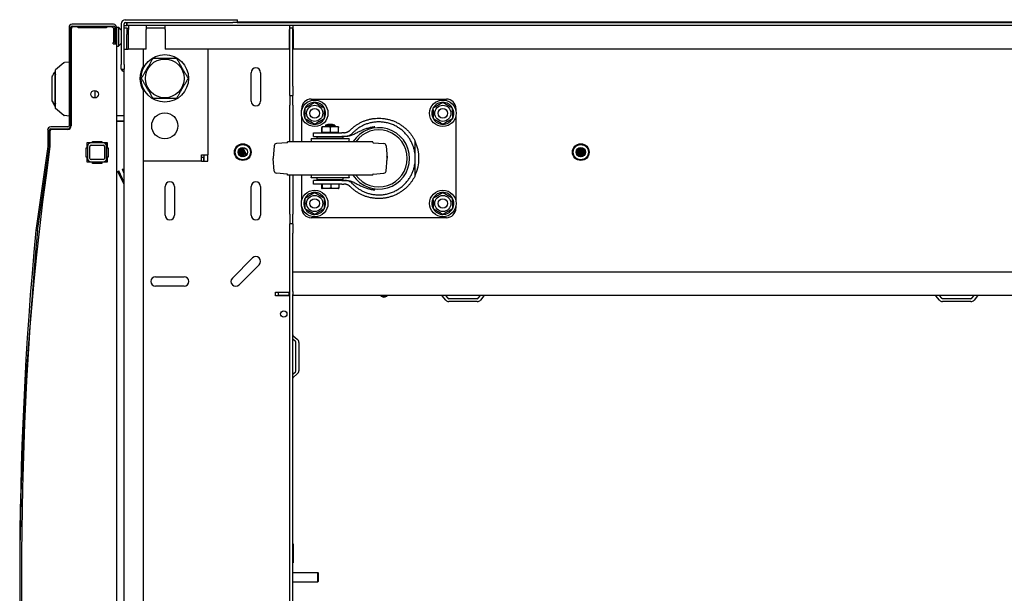
# Model space of a CAD drawing. Units: inches. Extents: x 59 to 221, y -9 to 171.
# Drawn here: x 110 to 136, y 8 to 23 of the extents above; entities that cross this region are included whole.
import ezdxf

# ---------------------------------------------------------------- set-up
doc = ezdxf.new("R2010")
doc.units = ezdxf.units.IN
doc.header["$LTSCALE"] = 8
doc.header["$MEASUREMENT"] = 0

msp = doc.modelspace()

# ---------------------------------------------------------------- linework, layer by layer
for p, q in [((112.399, 23.408), (115.228, 23.408)), ((115.228, 23.408), (115.353, 23.408)), ((115.353, 23.333), (115.353, 23.408)), ((115.353, 23.348), (157.232, 23.348)), ((110.918, 23.207), (110.918, 20.615)), ((110.966, 20.615), (110.966, 23.207)), ((110.976, 23.161), (110.976, 20.608)), ((112.089, 23.287), (110.997, 23.287)), ((110.997, 23.239), (112.089, 23.239)), ((111.157, 23.221), (111.036, 23.221)), ((111.157, 23.191), (111.157, 23.221)), ((111.157, 23.221), (111.541, 23.221)), ((111.907, 23.191), (111.157, 23.191)), ((112.029, 23.221), (111.907, 23.221)), ((111.907, 23.221), (111.907, 23.191)), ((112.098, 22.805), (112.098, 23.161)), ((112.12, 23.207), (112.12, 22.786)), ((112.168, 22.786), (112.168, 23.207)), ((112.168, 23.207), (112.216, 23.207)), ((112.168, 23.207), (112.168, 22.707)), ((112.216, 23.207), (112.218, 23.207)), ((112.29, 23.135), (112.218, 23.207)), ((112.218, 23.2), (112.218, 22.714)), ((112.293, 23.302), (112.293, 22.231)), ((112.368, 22.231), (112.368, 23.302)), ((112.368, 23.258), (112.447, 23.258)), ((112.443, 23.182), (112.368, 23.182)), ((112.399, 23.333), (115.228, 23.333)), ((112.427, 23.333), (112.427, 23.258)), ((112.443, 23.183), (112.48, 23.183)), ((112.443, 23.183), (112.443, 23.182)), ((112.443, 23.182), (112.443, 23.076)), ((112.443, 23.076), (112.443, 23.016)), ((112.447, 23.258), (112.447, 23.333)), ((160.139, 23.258), (112.447, 23.258)), ((112.48, 23.258), (112.48, 23.152)), ((112.48, 22.633), (112.48, 23.152)), ((112.947, 23.258), (112.947, 23.152)), ((113.447, 23.183), (112.947, 23.183)), ((112.947, 22.633), (112.947, 23.152)), ((113.447, 23.152), (113.447, 23.258)), ((113.447, 23.152), (113.447, 22.633)), ((115.348, 23.333), (115.228, 23.333)), ((115.348, 23.333), (157.238, 23.333)), ((116.722, 23.258), (116.722, 23.152)), ((116.817, 23.183), (116.722, 23.183)), ((116.722, 22.633), (116.722, 23.152)), ((116.807, 23.182), (116.732, 23.182)), ((116.732, 21.658), (116.732, 23.182)), ((116.807, 21.658), (116.807, 23.182)), ((116.817, 23.152), (116.817, 23.258)), ((116.817, 23.152), (116.817, 22.633)), ((112.443, 22.633), (112.443, 23.016)), ((112.098, 22.805), (112.08, 22.805)), ((112.08, 22.775), (112.08, 22.805)), ((112.08, 22.775), (112.168, 22.775)), ((112.12, 22.786), (112.168, 22.786)), ((112.168, 22.707), (112.168, -5.154)), ((112.168, 22.707), (112.216, 22.707)), ((112.218, 22.707), (112.216, 22.707)), ((112.218, 22.707), (112.29, 22.779)), ((112.368, 22.633), (112.474, 22.633)), ((112.868, 22.633), (112.474, 22.633)), ((112.947, 22.633), (112.48, 22.633)), ((112.868, 22.633), (112.868, 22.185)), ((116.722, 22.633), (113.447, 22.633)), ((116.701, 22.633), (114.573, 22.633)), ((114.573, 22.633), (114.573, 19.851)), ((116.732, 22.633), (116.701, 22.633)), ((155.768, 22.633), (116.817, 22.633)), ((110.783, 22.274), (110.563, 22.091)), ((110.918, 22.287), (110.8, 22.277)), ((110.966, 22.067), (110.976, 22.067)), ((112.293, 22.106), (112.293, 22.231)), ((112.293, 22.106), (112.368, 22.106)), ((112.368, 22.231), (112.368, 22.108)), ((112.368, -5.291), (112.368, 22.108)), ((110.469, 21.895), (110.469, 21.284)), ((110.555, 21.152), (110.555, 22.026)), ((115.712, 21.262), (115.712, 22.012)), ((115.962, 22.012), (115.962, 21.262)), ((111.601, 21.546), (111.601, 21.346)), ((112.868, 21.538), (112.868, -4.722)), ((116.732, 21.408), (116.732, 21.658)), ((116.807, 21.658), (116.807, 21.408)), ((110.469, 21.284), (110.469, 21.282)), ((110.469, 21.282), (110.469, 21.282)), ((110.469, 21.282), (110.469, 21.273)), ((116.732, 21.408), (116.807, 21.408)), ((116.732, 21.408), (116.732, 21.158)), ((116.807, 21.158), (116.807, 21.408)), ((117.294, 21.316), (120.854, 21.316)), ((110.486, 21.238), (110.488, 21.233)), ((110.532, 21.148), (110.532, 21.138)), ((110.555, 21.152), (110.555, 21.149)), ((110.783, 20.884), (110.563, 21.067)), ((110.976, 21.091), (110.966, 21.091)), ((116.732, 20.194), (116.732, 21.158)), ((116.807, 21.158), (116.807, 20.194)), ((117.044, 21.016), (117.044, 21.066)), ((121.104, 21.066), (121.104, 21.016)), ((110.918, 20.87), (110.8, 20.88)), ((112.368, 20.876), (112.168, 20.876)), ((117.044, 20.194), (117.044, 20.868)), ((121.104, 20.868), (121.104, 18.641)), ((110.355, 20.505), (110.355, 20.071)), ((110.403, 20.071), (110.403, 20.505)), ((110.886, 20.584), (110.434, 20.584)), ((110.434, 20.536), (110.886, 20.536)), ((110.887, 20.519), (110.474, 20.519)), ((112.168, 20.741), (112.368, 20.741)), ((112.168, 20.739), (112.368, 20.739)), ((117.574, 20.447), (117.574, 20.571)), ((118.008, 20.588), (117.58, 20.588)), ((117.582, 20.447), (117.582, 20.571)), ((117.669, 20.631), (117.919, 20.631)), ((117.669, 20.631), (117.669, 20.588)), ((117.801, 20.447), (117.801, 20.571)), ((117.919, 20.631), (117.919, 20.588)), ((118.013, 20.447), (118.013, 20.571)), ((110.414, 20.459), (110.414, 20.073)), ((118.294, 20.27), (117.294, 20.27)), ((117.356, 20.431), (118.098, 20.431)), ((117.356, 20.334), (117.356, 20.431)), ((117.356, 20.334), (118.098, 20.334)), ((118.137, 20.315), (117.45, 20.315)), ((117.45, 20.27), (117.45, 20.315)), ((117.574, 20.447), (117.578, 20.447)), ((117.578, 20.447), (117.582, 20.447)), ((117.578, 20.431), (117.578, 20.447)), ((117.582, 20.447), (117.691, 20.447)), ((117.669, 20.334), (117.669, 20.315)), ((117.691, 20.447), (117.801, 20.447)), ((117.801, 20.447), (117.907, 20.447)), ((117.907, 20.447), (118.013, 20.447)), ((117.919, 20.334), (117.919, 20.315)), ((118.01, 20.431), (118.01, 20.447)), ((118.151, 20.431), (118.098, 20.431)), ((118.17, 20.334), (118.098, 20.334)), ((118.137, 20.27), (118.137, 20.315)), ((110.355, 20.067), (110.042, 17.851)), ((110.09, 17.844), (110.402, 20.06)), ((110.413, 20.064), (110.407, 20)), ((111.368, 19.786), (111.368, 20.036)), ((111.368, 20.036), (111.398, 20.036)), ((111.368, 20.035), (111.398, 20.035)), ((111.398, 20.036), (111.398, 20.171)), ((111.398, 20.171), (111.533, 20.171)), ((111.398, 20.17), (111.533, 20.17)), ((111.398, 20.035), (111.398, 20.036)), ((111.408, 20.071), (111.408, 19.751)), ((111.468, 19.751), (111.468, 20.071)), ((111.818, 20.161), (111.498, 20.161)), ((111.498, 20.101), (111.818, 20.101)), ((111.533, 20.171), (111.533, 20.201)), ((111.533, 20.201), (111.783, 20.201)), ((111.533, 20.2), (111.783, 20.2)), ((111.533, 20.17), (111.533, 20.171)), ((111.783, 20.201), (111.783, 20.171)), ((111.783, 20.171), (111.918, 20.171)), ((111.783, 20.171), (111.783, 20.17)), ((111.783, 20.17), (111.914, 20.17)), ((111.848, 20.071), (111.848, 19.751)), ((111.908, 19.751), (111.908, 20.071)), ((111.914, 19.651), (111.914, 20.171)), ((111.918, 20.171), (111.918, 20.036)), ((111.918, 20.036), (111.948, 20.036)), ((111.948, 20.036), (111.948, 19.786)), ((115.382, 19.977), (115.446, 19.803)), ((115.4, 20.002), (115.475, 19.795)), ((115.421, 20.021), (115.514, 19.796)), ((115.443, 20.033), (115.539, 19.803)), ((115.468, 20.041), (115.571, 19.821)), ((115.494, 20.044), (115.59, 19.84)), ((116.323, 20.089), (116.294, 19.76)), ((116.66, 20.168), (116.377, 20.144)), ((118.919, 20.194), (116.669, 20.194)), ((116.669, 20.178), (116.669, 20.194)), ((118.919, 20.178), (118.919, 20.194)), ((118.928, 20.168), (119.21, 20.144)), ((119.264, 20.089), (119.293, 19.76)), ((120.035, 19.754), (120.035, 20.197)), ((124.277, 19.967), (124.316, 19.82)), ((124.295, 19.997), (124.347, 19.803)), ((124.315, 20.017), (124.385, 19.795)), ((124.337, 20.031), (124.411, 19.796)), ((124.36, 20.04), (124.445, 19.806)), ((124.385, 20.044), (124.467, 19.819)), ((124.412, 20.043), (124.494, 19.846)), ((124.443, 20.034), (124.509, 19.874)), ((124.486, 20.002), (124.516, 19.938)), ((111.398, 19.786), (111.368, 19.786)), ((111.398, 19.651), (111.398, 19.786)), ((111.818, 19.721), (111.498, 19.721)), ((111.948, 19.786), (111.918, 19.786)), ((111.918, 19.786), (111.918, 19.651)), ((114.405, 19.851), (114.573, 19.851)), ((114.405, 19.683), (114.405, 19.851)), ((114.405, 19.788), (114.458, 19.788)), ((114.458, 19.788), (114.458, 19.683)), ((114.468, 19.851), (114.468, 19.683)), ((114.573, 19.683), (114.573, 19.851)), ((115.368, 19.931), (115.398, 19.838)), ((116.323, 19.42), (116.294, 19.749)), ((119.264, 19.42), (119.293, 19.749)), ((120.035, 19.312), (120.035, 19.754)), ((111.533, 19.651), (111.398, 19.651)), ((111.498, 19.661), (111.818, 19.661)), ((111.533, 19.621), (111.533, 19.651)), ((111.783, 19.621), (111.533, 19.621)), ((111.918, 19.651), (111.783, 19.651)), ((111.783, 19.651), (111.783, 19.621)), ((112.324, 19.465), (112.347, 19.475)), ((112.368, 19.36), (112.324, 19.465)), ((112.368, 19.425), (112.347, 19.475)), ((114.405, 19.683), (112.868, 19.683)), ((114.405, 19.683), (114.458, 19.683)), ((114.468, 19.683), (114.573, 19.683)), ((112.205, 19.412), (112.227, 19.423)), ((112.368, 19.062), (112.205, 19.412)), ((112.368, 19.121), (112.227, 19.423)), ((116.66, 19.34), (116.377, 19.365)), ((116.669, 19.314), (116.669, 19.33)), ((118.919, 19.314), (116.669, 19.314)), ((116.732, 18.283), (116.732, 19.314)), ((116.807, 19.314), (116.807, 18.283)), ((117.044, 18.641), (117.044, 19.314)), ((118.294, 19.239), (117.294, 19.239)), ((117.45, 19.193), (117.45, 19.239)), ((118.137, 19.193), (117.45, 19.193)), ((117.638, 19.193), (117.638, 19.174)), ((117.95, 19.193), (117.95, 19.174)), ((118.137, 19.193), (118.137, 19.239)), ((118.919, 19.314), (118.919, 19.33)), ((118.928, 19.34), (119.21, 19.365)), ((113.447, 18.262), (113.447, 19.012)), ((113.697, 19.012), (113.697, 18.262)), ((115.712, 18.262), (115.712, 19.012)), ((115.962, 19.012), (115.962, 18.262)), ((118.098, 19.174), (117.356, 19.174)), ((117.356, 19.077), (117.356, 19.174)), ((118.098, 19.077), (117.356, 19.077)), ((117.567, 19.077), (117.567, 18.974)), ((117.584, 19.077), (117.584, 18.974)), ((118.001, 18.957), (117.586, 18.957)), ((117.81, 19.077), (117.81, 18.974)), ((118.02, 19.077), (118.02, 18.974)), ((118.098, 19.174), (118.17, 19.174)), ((118.098, 19.077), (118.151, 19.077)), ((117.044, 18.442), (117.044, 18.493)), ((121.104, 18.493), (121.104, 18.442)), ((116.732, 18.283), (116.732, 18.033)), ((116.807, 18.033), (116.807, 18.283)), ((120.854, 18.192), (117.294, 18.192)), ((116.732, 17.783), (116.732, 18.033)), ((116.807, 18.033), (116.732, 18.033)), ((116.807, 18.033), (116.807, 17.783)), ((116.732, -0.967), (116.732, 17.783)), ((116.807, 16.769), (116.807, 17.783)), ((115.219, 16.6), (115.749, 17.131)), ((115.926, 16.954), (115.395, 16.423)), ((113.197, 16.637), (113.947, 16.637)), ((116.807, 16.25), (116.807, 16.769)), ((116.807, 16.769), (155.778, 16.769)), ((113.947, 16.387), (113.197, 16.387)), ((116.357, 16.229), (116.701, 16.229)), ((116.357, 16.134), (116.357, 16.229)), ((116.701, 16.134), (116.357, 16.134)), ((116.714, 16.219), (116.432, 16.219)), ((116.432, 16.144), (116.432, 16.219)), ((116.714, 16.144), (116.432, 16.144)), ((116.701, 16.229), (116.732, 16.229)), ((116.732, 16.134), (116.701, 16.134)), ((116.714, 16.144), (116.714, 16.219)), ((116.714, 16.219), (116.727, 16.219)), ((116.727, 16.144), (116.714, 16.144)), ((116.727, 16.144), (116.727, 16.219)), ((116.727, 16.219), (116.732, 16.219)), ((116.732, 16.144), (116.727, 16.144)), ((116.807, 16.25), (116.807, 16.17)), ((116.807, 0.647), (116.807, 16.17)), ((155.778, 16.144), (116.807, 16.144)), ((120.836, 16.022), (120.743, 16.133)), ((120.832, 16.144), (120.894, 16.07)), ((121.691, 16.07), (121.753, 16.144)), ((121.841, 16.133), (121.748, 16.022)), ((133.836, 16.022), (133.743, 16.133)), ((133.832, 16.144), (133.894, 16.07)), ((134.691, 16.07), (134.753, 16.144)), ((134.841, 16.133), (134.748, 16.022)), ((120.918, 16.059), (121.667, 16.059)), ((121.667, 15.984), (120.918, 15.984)), ((133.918, 16.059), (134.667, 16.059)), ((134.667, 15.984), (133.918, 15.984)), ((116.818, 15.082), (116.929, 14.989)), ((116.881, 14.932), (116.807, 14.994)), ((116.892, 14.159), (116.892, 14.908)), ((116.967, 14.908), (116.967, 14.159)), ((116.807, 14.073), (116.881, 14.135)), ((116.929, 14.077), (116.818, 13.984)), ((116.807, 9.596), (116.817, 9.596)), ((116.817, 9.596), (116.817, 9.096)), ((116.807, 9.096), (116.817, 9.096)), ((116.807, 8.845), (117.472, 8.845)), ((117.472, 8.596), (117.472, 8.845)), ((117.482, 8.835), (117.472, 8.845)), ((117.482, 8.835), (117.482, 8.606)), ((116.807, 8.596), (117.472, 8.596)), ((117.482, 8.606), (117.472, 8.596))]:
    msp.add_line(p, q)
for centre, radius in [((113.439, 21.862), 0.625), ((113.439, 21.862), 0.51), ((111.59, 21.446), 0.1), ((117.386, 20.942), 0.35), ((120.761, 20.942), 0.35), ((117.386, 20.942), 0.212), ((117.386, 20.942), 0.126), ((120.761, 20.942), 0.212), ((120.761, 20.942), 0.126), ((113.439, 20.612), 0.344), ((115.493, 19.919), 0.22), ((115.493, 19.919), 0.2), ((115.493, 19.919), 0.125), ((124.393, 19.919), 0.22), ((124.393, 19.919), 0.2), ((124.393, 19.919), 0.125), ((117.386, 18.567), 0.35), ((117.386, 18.567), 0.212), ((117.386, 18.567), 0.126), ((120.761, 18.567), 0.35), ((120.761, 18.567), 0.212), ((120.761, 18.567), 0.126), ((116.573, 15.655), 0.0835)]:
    msp.add_circle(centre, radius)
for centre, radius, start, end in [((112.399, 23.302), 0.106, 90, 180), ((115.258, 23.302), 0.106, 17.1046, 26.302), ((110.997, 23.207), 0.0793, 90, 180), ((110.997, 23.207), 0.0313, 90, 180), ((111.036, 23.161), 0.06, 90, 180), ((111.541, 23.161), 0.06, 30, 90), ((112.029, 23.161), 0.06, 36.6243, 90), ((112.089, 23.207), 0.0793, 0, 90), ((112.089, 23.207), 0.0313, 0, 90), ((112.283, 23.128), 0.01, 8.1525, 45), ((112.399, 23.302), 0.0313, 90, 180), ((112.283, 22.787), 0.01, 315, 351.8475), ((110.79, 22.264), 0.0118, 95, 129.8056), ((113.439, 21.862), 0.656, 150.4697, 209.5303), ((115.837, 22.012), 0.125, 0, 180), ((115.837, 21.262), 0.125, 180, 0), ((117.294, 21.066), 0.25, 90, 180), ((120.854, 21.066), 0.25, 0, 90), ((110.768, 21.579), 0.443, 230.3915, 230.3917), ((117.386, 20.942), 0.289, 150.2945, 210.2945), ((117.386, 20.942), 0.289, 90.2945, 150.2945), ((117.386, 20.942), 0.289, 30.2945, 90.2945), ((117.386, 20.942), 0.289, 330.2945, 30.2945), ((120.761, 20.942), 0.289, 150.2945, 210.2945), ((120.761, 20.942), 0.289, 90.2945, 150.2945), ((120.761, 20.942), 0.289, 30.2945, 90.2945), ((120.761, 20.942), 0.289, 330.2945, 30.2945), ((110.79, 20.893), 0.0118, 230.1944, 265), ((117.386, 20.942), 0.289, 210.2945, 270.2945), ((117.386, 20.942), 0.289, 270.2945, 330.2945), ((120.761, 20.942), 0.289, 210.2945, 270.2945), ((120.761, 20.942), 0.289, 270.2945, 330.2945), ((110.434, 20.505), 0.0792, 90, 180), ((110.434, 20.505), 0.0312, 90, 180), ((110.474, 20.459), 0.06, 90, 180), ((110.886, 20.615), 0.0792, 270, 0), ((110.886, 20.615), 0.0313, 270, 0), ((110.887, 20.608), 0.0893, 270, 0), ((117.581, 20.539), 0.0493, 91.6763, 94.2318), ((117.794, 20.147), 0.5, 75.5225, 104.4775), ((118.006, 20.539), 0.0493, 85.7682, 88.3237), ((119.074, 19.754), 0.81, 212.8831, 147.1169), ((119.074, 19.754), 0.75, 215.9208, 144.0792), ((117.046, 20.202), 0.257, 358.402, 15.4081), ((118.542, 20.202), 0.257, 164.5919, 181.598), ((189.913, 8.81), 80.29, 171.98875, 188.01125), ((110.324, 20.071), 0.0313, 351.97, 0), ((110.324, 20.071), 0.0792, 351.97, 0), ((110.325, 20.073), 0.0892, 354, 0), ((111.498, 20.071), 0.09, 90, 180), ((111.498, 20.071), 0.03, 90, 180), ((111.818, 20.071), 0.09, 0, 90), ((111.818, 20.071), 0.03, 0, 90), ((116.383, 20.084), 0.06, 95, 175), ((116.659, 20.178), 0.01, 275, 0), ((118.929, 20.178), 0.01, 180, 265), ((119.205, 20.084), 0.06, 5, 85), ((119.074, 19.754), 1.058, 335.2739, 24.7261), ((111.498, 19.751), 0.09, 180, 270), ((111.498, 19.751), 0.03, 180, 270), ((111.818, 19.751), 0.03, 270, 0), ((111.818, 19.751), 0.09, 270, 0), ((116.354, 19.754), 0.06, 175, 185), ((119.074, 19.754), 0.221, 346.6694, 13.3306), ((119.233, 19.754), 0.06, 355, 5), ((116.383, 19.425), 0.06, 185, 265), ((116.659, 19.33), 0.01, 0, 85), ((117.046, 19.307), 0.257, 344.5919, 1.598), ((118.542, 19.307), 0.257, 178.402, 195.4081), ((118.929, 19.33), 0.01, 95, 180), ((119.205, 19.425), 0.06, 275, 355), ((113.572, 19.012), 0.125, 0, 180), ((115.837, 19.012), 0.125, 0, 180), ((117.601, 19.066), 0.109, 255.7939, 262.008), ((117.986, 19.066), 0.109, 277.992, 284.2061), ((117.386, 18.567), 0.289, 150.2945, 210.2945), ((117.386, 18.567), 0.289, 90.2945, 150.2945), ((117.386, 18.567), 0.289, 30.2945, 90.2945), ((117.386, 18.567), 0.289, 330.2945, 30.2945), ((120.761, 18.567), 0.289, 150.2945, 210.2945), ((120.761, 18.567), 0.289, 90.2945, 150.2945), ((120.761, 18.567), 0.289, 30.2945, 90.2945), ((120.761, 18.567), 0.289, 330.2945, 30.2945), ((117.294, 18.442), 0.25, 180, 270), ((117.386, 18.567), 0.289, 210.2945, 270.2945), ((117.386, 18.567), 0.289, 270.2945, 330.2945), ((120.761, 18.567), 0.289, 210.2945, 270.2945), ((120.761, 18.567), 0.289, 270.2945, 330.2945), ((120.854, 18.442), 0.25, 270, 0), ((113.572, 18.262), 0.125, 180, 0), ((115.837, 18.262), 0.125, 180, 0), ((206.217, 8.81), 96.599, 174.62967, 185.37033), ((206.229, 8.81), 96.563, 174.63165, 185.36835), ((115.837, 17.042), 0.125, 315, 135), ((113.197, 16.512), 0.125, 90, 270), ((113.947, 16.512), 0.125, 270, 90), ((115.307, 16.512), 0.125, 135, 315), ((119.211, 16.229), 0.128, 221.7603, 318.2397), ((119.211, 16.229), 0.095, 243.8143, 296.1857), ((120.719, 16.113), 0.0313, 40, 90), ((121.865, 16.113), 0.0313, 90, 140), ((133.719, 16.113), 0.0313, 40, 90), ((134.865, 16.113), 0.0313, 90, 140), ((120.918, 16.09), 0.106, 220, 270), ((120.918, 16.09), 0.0313, 220, 270), ((121.667, 16.09), 0.0313, 270, 320), ((121.667, 16.09), 0.106, 270, 320), ((133.918, 16.09), 0.106, 220, 270), ((133.918, 16.09), 0.0313, 220, 270), ((134.667, 16.09), 0.0313, 270, 320), ((134.667, 16.09), 0.106, 270, 320), ((116.838, 15.106), 0.0312, 180, 230), ((116.861, 14.908), 0.0313, 0, 50), ((116.861, 14.908), 0.106, 0, 50), ((116.861, 14.159), 0.0312, 310, 0), ((116.861, 14.159), 0.106, 310, 0), ((116.838, 13.96), 0.0312, 130, 180)]:
    msp.add_arc(centre, radius, start, end)
for centre, major_axis, ratio, start_param, end_param in [((112.204, 23.207), (0.0122, -0.0122), 0.57735, 0.523599, 1.047198), ((112.204, 22.707), (0.0122, 0.0122), 0.57735, 5.235988, 5.759587), ((112.329, 21.744), (-15.404, 2.716), 0.002105, 1.455747, 1.456262), ((110.575, 21.981), (-0.0197, 0), 0.999998, 0, 0.927374), ((110.405, 21.41), (0.08, -0.172), 0.000903, 5.625487, 6.285123), ((112.329, 21.495), (15.404, 2.716), 0.002105, 4.596597, 4.597112)]:
    msp.add_ellipse(centre, major_axis=major_axis, ratio=ratio, start_param=start_param, end_param=end_param)
for points, knots in [([(112.098, 23.161), (112.098, 23.163), (112.098, 23.165), (112.097, 23.17), (112.096, 23.171), (112.095, 23.175), (112.094, 23.177), (112.091, 23.182), (112.089, 23.185), (112.082, 23.192), (112.078, 23.196), (112.077, 23.197)], [0, 0, 0, 0, 0.0168445, 0.0168445, 0.0319785, 0.0319785, 0.0474666, 0.0474666, 0.0749151, 0.0749151, 0.122579, 0.122579, 0.122579, 0.122579]), ([(110.563, 21.825), (110.563, 21.847), (110.563, 21.892), (110.563, 21.958), (110.563, 22.004), (110.563, 22.043), (110.563, 22.071), (110.563, 22.088), (110.563, 22.091), (110.563, 22.091)], [0, 0, 0, 0, 0.25, 0.375, 0.5, 0.625, 0.75, 0.875, 1, 1, 1, 1]), ([(110.789, 22.276), (110.789, 22.276), (110.789, 22.276), (110.789, 22.276), (110.789, 22.276), (110.789, 22.276), (110.79, 22.276), (110.79, 22.276), (110.79, 22.276), (110.79, 22.276), (110.79, 22.276), (110.79, 22.276), (110.79, 22.276), (110.79, 22.276), (110.79, 22.276), (110.79, 22.276), (110.791, 22.276), (110.791, 22.276), (110.791, 22.276), (110.791, 22.276), (110.791, 22.276), (110.791, 22.276), (110.791, 22.276), (110.792, 22.276), (110.792, 22.276), (110.792, 22.276), (110.792, 22.277), (110.793, 22.277), (110.793, 22.277), (110.793, 22.277), (110.793, 22.277), (110.794, 22.277), (110.794, 22.277), (110.794, 22.277), (110.794, 22.277), (110.795, 22.277), (110.795, 22.277), (110.795, 22.277), (110.796, 22.277), (110.796, 22.277), (110.796, 22.277), (110.797, 22.277), (110.797, 22.277), (110.798, 22.277), (110.798, 22.277), (110.798, 22.277), (110.799, 22.277), (110.799, 22.277), (110.8, 22.277)], [0, 0, 0, 0, 0.0625, 0.0625, 0.0625, 0.125, 0.125, 0.125, 0.1875, 0.1875, 0.1875, 0.25, 0.25, 0.25, 0.3125, 0.3125, 0.3125, 0.375, 0.375, 0.375, 0.4375, 0.4375, 0.4375, 0.5, 0.5, 0.5, 0.5625, 0.5625, 0.5625, 0.625, 0.625, 0.625, 0.6875, 0.6875, 0.6875, 0.75, 0.75, 0.75, 0.8125, 0.8125, 0.8125, 0.875, 0.875, 0.875, 0.9375, 0.9375, 0.9375, 1, 1, 1, 1]), ([(110.789, 22.276), (110.789, 22.276), (110.789, 22.276), (110.789, 22.276), (110.789, 22.276), (110.789, 22.276), (110.789, 22.276), (110.789, 22.276), (110.789, 22.276), (110.789, 22.276), (110.789, 22.276), (110.789, 22.276), (110.789, 22.276), (110.789, 22.276), (110.789, 22.276), (110.789, 22.276), (110.789, 22.276), (110.789, 22.276), (110.789, 22.276), (110.789, 22.276)], [0, 0, 0, 0, 0.000491987, 0.000491987, 0.00086139, 0.00086139, 0.001080763, 0.001080763, 0.001190245, 0.001190245, 0.001309728, 0.001309728, 0.001449739, 0.001449739, 0.001713726, 0.001713726, 0.002423226, 0.002423226, 0.003830455, 0.003830455, 0.003830455, 0.003830455]), ([(112.368, 22.04), (112.358, 22.043), (112.347, 22.048), (112.337, 22.056), (112.32, 22.068), (112.306, 22.087), (112.299, 22.106)], [0.9476633, 0.9476633, 0.9476633, 0.9476633, 1.2782994, 1.2782994, 1.2782994, 1.8327493, 1.8327493, 1.8327493, 1.8327493]), ([(110.563, 21.067), (110.563, 21.067), (110.563, 21.07), (110.563, 21.086), (110.563, 21.115), (110.563, 21.154), (110.563, 21.2), (110.563, 21.265), (110.563, 21.311), (110.563, 21.333)], [0, 0, 0, 0, 0.125, 0.25, 0.375, 0.5, 0.625, 0.75, 1, 1, 1, 1]), ([(110.563, 21.209), (110.563, 21.208), (110.56, 21.206), (110.557, 21.201), (110.555, 21.196), (110.555, 21.193)], [0.4230967, 0.4230967, 0.4230967, 0.4230967, 0.5, 0.75, 1, 1, 1, 1]), ([(110.8, 20.88), (110.799, 20.88), (110.799, 20.881), (110.798, 20.881), (110.798, 20.881), (110.797, 20.881), (110.797, 20.881), (110.796, 20.881), (110.796, 20.881), (110.795, 20.881), (110.795, 20.881), (110.795, 20.881), (110.794, 20.881), (110.794, 20.881), (110.794, 20.881), (110.793, 20.881), (110.793, 20.881), (110.793, 20.881), (110.793, 20.881), (110.792, 20.881), (110.792, 20.881), (110.792, 20.881), (110.792, 20.881), (110.791, 20.881), (110.791, 20.881), (110.791, 20.881), (110.791, 20.881), (110.791, 20.881), (110.791, 20.881), (110.79, 20.881), (110.79, 20.881), (110.79, 20.881), (110.79, 20.881), (110.79, 20.881), (110.79, 20.881), (110.79, 20.881), (110.789, 20.881), (110.789, 20.881), (110.789, 20.881), (110.789, 20.881)], [0, 0, 0, 0, 0.076923, 0.076923, 0.076923, 0.153846, 0.153846, 0.153846, 0.230769, 0.230769, 0.230769, 0.307692, 0.307692, 0.307692, 0.384615, 0.384615, 0.384615, 0.461538, 0.461538, 0.461538, 0.538462, 0.538462, 0.538462, 0.615385, 0.615385, 0.615385, 0.692308, 0.692308, 0.692308, 0.769231, 0.769231, 0.769231, 0.846154, 0.846154, 0.846154, 0.923077, 0.923077, 0.923077, 1, 1, 1, 1]), ([(117.578, 20.588), (117.577, 20.588), (117.577, 20.588), (117.576, 20.587), (117.576, 20.587), (117.575, 20.586), (117.575, 20.584), (117.575, 20.58), (117.574, 20.577), (117.574, 20.571)], [0, 0, 0, 0, 0.000803132, 0.000803132, 0.001606263, 0.001606263, 0.002409395, 0.002409395, 0.003212527, 0.003212527, 0.003212527, 0.003212527]), ([(117.582, 20.571), (117.581, 20.574), (117.581, 20.576), (117.581, 20.58), (117.581, 20.581), (117.58, 20.584), (117.58, 20.586), (117.579, 20.587), (117.579, 20.587), (117.579, 20.588), (117.578, 20.588), (117.578, 20.588), (117.578, 20.588), (117.578, 20.588)], [0.013847644, 0.013847644, 0.013847644, 0.013847644, 0.014246394, 0.014246394, 0.014645144, 0.014645144, 0.015442644, 0.015442644, 0.016240144, 0.016240144, 0.016638894, 0.016638894, 0.017037644, 0.017037644, 0.017037644, 0.017037644]), ([(117.801, 20.571), (117.793, 20.577), (117.784, 20.58), (117.766, 20.584), (117.756, 20.586), (117.738, 20.587), (117.729, 20.587), (117.71, 20.588), (117.701, 20.588), (117.682, 20.588), (117.673, 20.588), (117.654, 20.587), (117.645, 20.587), (117.626, 20.586), (117.617, 20.584), (117.599, 20.58), (117.59, 20.577), (117.582, 20.571)], [0.000000261, 0.000000261, 0.000000261, 0.000000261, 0.000808385, 0.000808385, 0.001616509, 0.001616509, 0.002424633, 0.002424633, 0.003232757, 0.003232757, 0.004040881, 0.004040881, 0.004849005, 0.004849005, 0.005657129, 0.005657129, 0.006465253, 0.006465253, 0.006465253, 0.006465253]), ([(118.013, 20.571), (118.005, 20.577), (117.997, 20.58), (117.979, 20.584), (117.97, 20.586), (117.952, 20.587), (117.943, 20.587), (117.925, 20.588), (117.916, 20.588), (117.898, 20.588), (117.889, 20.588), (117.871, 20.587), (117.862, 20.587), (117.844, 20.586), (117.836, 20.584), (117.818, 20.58), (117.809, 20.577), (117.801, 20.571)], [0.000000261, 0.000000261, 0.000000261, 0.000000261, 0.000808385, 0.000808385, 0.001616509, 0.001616509, 0.002424633, 0.002424633, 0.003232757, 0.003232757, 0.004040881, 0.004040881, 0.004849005, 0.004849005, 0.005657129, 0.005657129, 0.006465253, 0.006465253, 0.006465253, 0.006465253]), ([(118.01, 20.588), (118.01, 20.588), (118.01, 20.588), (118.011, 20.587), (118.011, 20.587), (118.012, 20.586), (118.012, 20.584), (118.013, 20.58), (118.013, 20.577), (118.013, 20.571)], [0.000169063, 0.000169063, 0.000169063, 0.000169063, 0.000803132, 0.000803132, 0.001606263, 0.001606263, 0.002409395, 0.002409395, 0.003212527, 0.003212527, 0.003212527, 0.003212527]), ([(118.974, 20.584), (118.957, 20.583), (118.941, 20.581), (118.924, 20.578), (118.908, 20.576), (118.891, 20.573), (118.875, 20.57), (118.842, 20.563), (118.81, 20.555), (118.778, 20.546), (118.746, 20.537), (118.715, 20.526), (118.684, 20.514), (118.653, 20.502), (118.622, 20.488), (118.592, 20.474), (118.562, 20.46), (118.532, 20.445), (118.503, 20.43), (118.473, 20.415), (118.444, 20.399), (118.413, 20.385), (118.383, 20.371), (118.353, 20.358), (118.32, 20.349), (118.288, 20.34), (118.255, 20.334), (118.222, 20.334)], [-0.00016243, -0.00016243, -0.00016243, -0.00016243, 0.00110632, 0.00110632, 0.00110632, 0.00237507, 0.00237507, 0.00237507, 0.00491257, 0.00491257, 0.00491257, 0.00745008, 0.00745008, 0.00745008, 0.00998758, 0.00998758, 0.00998758, 0.01252509, 0.01252509, 0.01252509, 0.01506259, 0.01506259, 0.01506259, 0.0176001, 0.0176001, 0.0176001, 0.0201376, 0.0201376, 0.0201376, 0.0201376]), ([(118.17, 20.334), (118.189, 20.334), (118.208, 20.336), (118.245, 20.343), (118.264, 20.348), (118.291, 20.359), (118.3, 20.363), (118.318, 20.373), (118.327, 20.378), (118.352, 20.394), (118.369, 20.408), (118.384, 20.423)], [0, 0, 0, 0, 0.002004549, 0.002004549, 0.004009099, 0.004009099, 0.005011374, 0.005011374, 0.006013648, 0.006013648, 0.008018198, 0.008018198, 0.008018198, 0.008018198]), ([(118.192, 20.334), (118.192, 20.334), (118.191, 20.334), (118.19, 20.334), (118.19, 20.334), (118.189, 20.334), (118.188, 20.334), (118.188, 20.334), (118.187, 20.334), (118.187, 20.334), (118.186, 20.334), (118.186, 20.334), (118.186, 20.334), (118.186, 20.334), (118.185, 20.334), (118.185, 20.334), (118.185, 20.334), (118.185, 20.334), (118.185, 20.334), (118.185, 20.334), (118.185, 20.334), (118.185, 20.334), (118.185, 20.334), (118.185, 20.334), (118.185, 20.334), (118.185, 20.334), (118.185, 20.334), (118.185, 20.334), (118.185, 20.334), (118.185, 20.334), (118.185, 20.334), (118.185, 20.334), (118.185, 20.334), (118.185, 20.334), (118.185, 20.334), (118.185, 20.334), (118.185, 20.334), (118.184, 20.334), (118.182, 20.334), (118.179, 20.334), (118.178, 20.334), (118.177, 20.334), (118.175, 20.334), (118.174, 20.334), (118.173, 20.334), (118.173, 20.334), (118.172, 20.334), (118.172, 20.334), (118.171, 20.334), (118.171, 20.334), (118.171, 20.334), (118.171, 20.334), (118.171, 20.334), (118.171, 20.334), (118.171, 20.334), (118.171, 20.334), (118.171, 20.334), (118.171, 20.334), (118.17, 20.334), (118.17, 20.334), (118.17, 20.334)], [0, 0, 0, 0, 0.1285858, 0.1285858, 0.1285858, 0.1928787, 0.1928787, 0.1928787, 0.2250252, 0.2250252, 0.2250252, 0.2410984, 0.2410984, 0.2410984, 0.249135, 0.249135, 0.249135, 0.2496373, 0.2496373, 0.2496373, 0.2498884, 0.2498884, 0.2498884, 0.250014, 0.250014, 0.250014, 0.2501396, 0.2501396, 0.2501396, 0.2511441, 0.2511441, 0.2511441, 0.2531533, 0.2531533, 0.2531533, 0.2571716, 0.2571716, 0.2571716, 0.3857574, 0.3857574, 0.3857574, 0.4500503, 0.4500503, 0.4500503, 0.4821968, 0.4821968, 0.4821968, 0.49827, 0.49827, 0.49827, 0.5002791, 0.5002791, 0.5002791, 0.5022883, 0.5022883, 0.5022883, 0.5063066, 0.5063066, 0.5063066, 0.5143432, 0.5143432, 0.5143432, 0.5143432]), ([(118.222, 20.334), (118.212, 20.334), (118.205, 20.334), (118.199, 20.334), (118.194, 20.334), (118.192, 20.334), (118.192, 20.334)], [0, 0, 0, 0, 0.001633538, 0.001633538, 0.001633538, 0.003267076, 0.003267076, 0.003267076, 0.003267076]), ([(118.383, 20.423), (118.382, 20.421), (118.381, 20.42), (118.38, 20.419), (118.379, 20.419), (118.379, 20.418), (118.378, 20.418), (118.378, 20.417), (118.378, 20.417), (118.378, 20.417), (118.378, 20.417), (118.377, 20.417), (118.377, 20.417), (118.377, 20.417), (118.377, 20.417), (118.377, 20.417), (118.377, 20.417), (118.377, 20.417), (118.377, 20.417), (118.377, 20.417), (118.377, 20.417), (118.377, 20.417), (118.377, 20.417), (118.377, 20.417), (118.377, 20.417), (118.377, 20.417), (118.377, 20.417), (118.377, 20.417), (118.377, 20.417), (118.377, 20.417), (118.377, 20.417), (118.377, 20.417), (118.377, 20.416), (118.377, 20.416), (118.375, 20.414), (118.374, 20.413), (118.374, 20.413)], [0.5399348, 0.5399348, 0.5399348, 0.5399348, 0.6446835, 0.6446835, 0.6446835, 0.7039029, 0.7039029, 0.7039029, 0.7335126, 0.7335126, 0.7335126, 0.7483175, 0.7483175, 0.7483175, 0.7492428, 0.7492428, 0.7492428, 0.7497054, 0.7497054, 0.7497054, 0.7499367, 0.7499367, 0.7499367, 0.7501681, 0.7501681, 0.7501681, 0.7520187, 0.7520187, 0.7520187, 0.7557199, 0.7557199, 0.7557199, 0.7631223, 0.7631223, 0.7631223, 1, 1, 1, 1]), ([(117.575, 18.96), (117.574, 18.96), (117.573, 18.96), (117.57, 18.963), (117.57, 18.965), (117.568, 18.968), (117.568, 18.971), (117.567, 18.974)], [0, 0, 0, 0, 0.001616988, 0.001616988, 0.002425481, 0.002425481, 0.003233975, 0.003233975, 0.003233975, 0.003233975]), ([(117.584, 18.974), (117.582, 18.968), (117.581, 18.964), (117.579, 18.961), (117.578, 18.961), (117.577, 18.96), (117.576, 18.96), (117.575, 18.96)], [0.022902783, 0.022902783, 0.022902783, 0.022902783, 0.024514135, 0.024514135, 0.025319811, 0.025319811, 0.026125487, 0.026125487, 0.026125487, 0.026125487]), ([(117.81, 18.974), (117.792, 18.968), (117.773, 18.964), (117.735, 18.96), (117.716, 18.96), (117.678, 18.96), (117.659, 18.96), (117.621, 18.964), (117.602, 18.968), (117.584, 18.974)], [0.000000239, 0.000000239, 0.000000239, 0.000000239, 0.00161592, 0.00161592, 0.003231602, 0.003231602, 0.004847283, 0.004847283, 0.006462965, 0.006462965, 0.006462965, 0.006462965]), ([(118.02, 18.974), (118.003, 18.968), (117.986, 18.964), (117.951, 18.96), (117.933, 18.96), (117.898, 18.96), (117.88, 18.96), (117.845, 18.964), (117.827, 18.968), (117.81, 18.974)], [0.000000239, 0.000000239, 0.000000239, 0.000000239, 0.00161592, 0.00161592, 0.003231602, 0.003231602, 0.004847283, 0.004847283, 0.006462965, 0.006462965, 0.006462965, 0.006462965]), ([(118.013, 18.96), (118.014, 18.96), (118.015, 18.961), (118.017, 18.963), (118.018, 18.965), (118.019, 18.968), (118.02, 18.971), (118.02, 18.974)], [0.00036536, 0.00036536, 0.00036536, 0.00036536, 0.001616988, 0.001616988, 0.002425481, 0.002425481, 0.003233975, 0.003233975, 0.003233975, 0.003233975]), ([(118.17, 19.174), (118.17, 19.174), (118.17, 19.174), (118.171, 19.174), (118.171, 19.174), (118.171, 19.174), (118.171, 19.174), (118.171, 19.174), (118.171, 19.174), (118.171, 19.174), (118.171, 19.174), (118.171, 19.174), (118.171, 19.174), (118.172, 19.174), (118.172, 19.174), (118.173, 19.174), (118.173, 19.174), (118.174, 19.174), (118.175, 19.174), (118.177, 19.174), (118.178, 19.174), (118.179, 19.174), (118.182, 19.174), (118.184, 19.174), (118.185, 19.174), (118.185, 19.174), (118.185, 19.174), (118.185, 19.174), (118.185, 19.174), (118.185, 19.174), (118.185, 19.174), (118.185, 19.174), (118.185, 19.174), (118.185, 19.174), (118.185, 19.174), (118.185, 19.174), (118.185, 19.174), (118.185, 19.174), (118.185, 19.174), (118.185, 19.174), (118.185, 19.174), (118.185, 19.174), (118.185, 19.174), (118.185, 19.174), (118.185, 19.174), (118.185, 19.174), (118.185, 19.174), (118.186, 19.174), (118.186, 19.174), (118.186, 19.174), (118.186, 19.174), (118.187, 19.174), (118.187, 19.174), (118.188, 19.174), (118.188, 19.174), (118.189, 19.174), (118.19, 19.174), (118.19, 19.174), (118.191, 19.174), (118.192, 19.174), (118.192, 19.174)], [0.4856578, 0.4856578, 0.4856578, 0.4856578, 0.4936944, 0.4936944, 0.4936944, 0.4977127, 0.4977127, 0.4977127, 0.4997218, 0.4997218, 0.4997218, 0.501731, 0.501731, 0.501731, 0.5178041, 0.5178041, 0.5178041, 0.5499505, 0.5499505, 0.5499505, 0.6142433, 0.6142433, 0.6142433, 0.7428289, 0.7428289, 0.7428289, 0.7468472, 0.7468472, 0.7468472, 0.7488563, 0.7488563, 0.7488563, 0.7498609, 0.7498609, 0.7498609, 0.7499865, 0.7499865, 0.7499865, 0.750112, 0.750112, 0.750112, 0.7503632, 0.7503632, 0.7503632, 0.7508655, 0.7508655, 0.7508655, 0.7589021, 0.7589021, 0.7589021, 0.7749753, 0.7749753, 0.7749753, 0.8071217, 0.8071217, 0.8071217, 0.8714144, 0.8714144, 0.8714144, 1, 1, 1, 1]), ([(118.384, 19.085), (118.369, 19.101), (118.352, 19.114), (118.318, 19.137), (118.3, 19.146), (118.264, 19.16), (118.245, 19.166), (118.208, 19.173), (118.189, 19.174), (118.17, 19.174)], [0, 0, 0, 0, 0.001991577, 0.001991577, 0.003983155, 0.003983155, 0.005974732, 0.005974732, 0.00796631, 0.00796631, 0.00796631, 0.00796631]), ([(118.192, 19.174), (118.192, 19.174), (118.194, 19.174), (118.199, 19.174), (118.204, 19.174), (118.212, 19.174), (118.222, 19.174)], [0, 0, 0, 0, 0.001633789, 0.001633789, 0.001633789, 0.003267579, 0.003267579, 0.003267579, 0.003267579]), ([(118.222, 19.174), (118.255, 19.174), (118.288, 19.169), (118.32, 19.16), (118.352, 19.151), (118.383, 19.138), (118.413, 19.124), (118.443, 19.11), (118.473, 19.094), (118.503, 19.079), (118.532, 19.064), (118.562, 19.049), (118.592, 19.034), (118.622, 19.02), (118.652, 19.007), (118.683, 18.995), (118.714, 18.983), (118.746, 18.972), (118.778, 18.963), (118.81, 18.953), (118.842, 18.945), (118.875, 18.939), (118.891, 18.936), (118.908, 18.933), (118.924, 18.93), (118.941, 18.928), (118.957, 18.926), (118.974, 18.924)], [0, 0, 0, 0, 0.0025342, 0.0025342, 0.0025342, 0.00506841, 0.00506841, 0.00506841, 0.00760261, 0.00760261, 0.00760261, 0.01013681, 0.01013681, 0.01013681, 0.01267102, 0.01267102, 0.01267102, 0.01520522, 0.01520522, 0.01520522, 0.01773942, 0.01773942, 0.01773942, 0.01900652, 0.01900652, 0.01900652, 0.02027363, 0.02027363, 0.02027363, 0.02027363]), ([(118.374, 19.096), (118.374, 19.096), (118.375, 19.095), (118.377, 19.092), (118.377, 19.092), (118.377, 19.092), (118.377, 19.092), (118.377, 19.092), (118.377, 19.092), (118.377, 19.092), (118.377, 19.092), (118.377, 19.092), (118.377, 19.092), (118.377, 19.092), (118.377, 19.092), (118.377, 19.092), (118.377, 19.092), (118.377, 19.092), (118.377, 19.092), (118.377, 19.092), (118.377, 19.092), (118.377, 19.092), (118.377, 19.092), (118.377, 19.092), (118.377, 19.092), (118.377, 19.092), (118.378, 19.092), (118.378, 19.092), (118.378, 19.092), (118.378, 19.091), (118.378, 19.091), (118.379, 19.091), (118.379, 19.09), (118.38, 19.09), (118.381, 19.089), (118.382, 19.087), (118.383, 19.086)], [0, 0, 0, 0, 0.2368782, 0.2368782, 0.2368782, 0.2442806, 0.2442806, 0.2442806, 0.2479819, 0.2479819, 0.2479819, 0.2498325, 0.2498325, 0.2498325, 0.2500638, 0.2500638, 0.2500638, 0.2502951, 0.2502951, 0.2502951, 0.2507578, 0.2507578, 0.2507578, 0.2516831, 0.2516831, 0.2516831, 0.266488, 0.266488, 0.266488, 0.2960978, 0.2960978, 0.2960978, 0.3553173, 0.3553173, 0.3553173, 0.4600675, 0.4600675, 0.4600675, 0.4600675])]:
    msp.add_open_spline(points, degree=3, knots=knots)
for points, weights, degree in [([(112.825, 21.862), (112.979, 22.128), (113.132, 22.394)], [1, 1.15470053838, 1], 2), ([(113.132, 22.394), (113.439, 22.394), (113.746, 22.394)], [1, 1.15470053838, 1], 2), ([(113.746, 22.394), (113.899, 22.128), (114.053, 21.862)], [1, 1.15470053838, 1], 2), ([(113.132, 21.331), (112.979, 21.597), (112.825, 21.862)], [1, 1.15470053838, 1], 2), ([(114.053, 21.862), (113.899, 21.597), (113.746, 21.331)], [1, 1.15470053838, 1], 2), ([(113.746, 21.331), (113.439, 21.331), (113.132, 21.331)], [1, 1.15470053838, 1], 2), ([(117.135, 21.085), (117.26, 21.158), (117.385, 21.231)], [1, 1.15470053838, 1], 2), ([(117.137, 20.796), (117.136, 20.941), (117.135, 21.085)], [1, 1.15470053838, 1], 2), ([(117.385, 21.231), (117.51, 21.159), (117.635, 21.087)], [1, 1.15470053838, 1], 2), ([(117.635, 21.087), (117.636, 20.943), (117.637, 20.799)], [1, 1.15470053838, 1], 2), ([(120.51, 21.085), (120.635, 21.158), (120.76, 21.231)], [1, 1.15470053838, 1], 2), ([(120.512, 20.796), (120.511, 20.941), (120.51, 21.085)], [1, 1.15470053838, 1], 2), ([(120.76, 21.231), (120.885, 21.159), (121.01, 21.087)], [1, 1.15470053838, 1], 2), ([(121.01, 21.087), (121.011, 20.943), (121.012, 20.799)], [1, 1.15470053838, 1], 2), ([(117.388, 20.653), (117.262, 20.725), (117.137, 20.796)], [1, 1.15470053838, 1], 2), ([(117.637, 20.799), (117.512, 20.726), (117.388, 20.653)], [1, 1.15470053838, 1], 2), ([(118.327, 20.504), (118.9, 21.075), (119.696, 20.932), (120.035, 20.197)], [1, 0.7150340731, 0.7150340731, 1], 3), ([(120.763, 20.653), (120.637, 20.725), (120.512, 20.796)], [1, 1.15470053838, 1], 2), ([(121.012, 20.799), (120.887, 20.726), (120.763, 20.653)], [1, 1.15470053838, 1], 2), ([(118.151, 20.431), (118.218, 20.431), (118.28, 20.457), (118.327, 20.504)], [1, 0.949543181488, 0.949543181488, 1], 3), ([(120.035, 19.754), (120.035, 20.772), (119.092, 21.154), (118.384, 20.423)], [1, 0.58374953587, 0.58374953587, 1], 3), ([(118.384, 19.085), (119.092, 18.355), (120.035, 18.737), (120.035, 19.754)], [1, 0.58374953378, 0.58374953378, 1], 3), ([(120.035, 19.312), (119.696, 18.577), (118.9, 18.434), (118.327, 19.005)], [1, 0.7150340731, 0.7150340731, 1], 3), ([(118.327, 19.005), (118.28, 19.052), (118.218, 19.077), (118.151, 19.077)], [1, 0.949543181488, 0.949543181488, 1], 3), ([(117.135, 18.71), (117.26, 18.783), (117.385, 18.856)], [1, 1.15470053838, 1], 2), ([(117.137, 18.421), (117.136, 18.566), (117.135, 18.71)], [1, 1.15470053838, 1], 2), ([(117.385, 18.856), (117.51, 18.784), (117.635, 18.712)], [1, 1.15470053838, 1], 2), ([(117.635, 18.712), (117.636, 18.568), (117.637, 18.424)], [1, 1.15470053838, 1], 2), ([(120.51, 18.71), (120.635, 18.783), (120.76, 18.856)], [1, 1.15470053838, 1], 2), ([(120.512, 18.421), (120.511, 18.566), (120.51, 18.71)], [1, 1.15470053838, 1], 2), ([(120.76, 18.856), (120.885, 18.784), (121.01, 18.712)], [1, 1.15470053838, 1], 2), ([(121.01, 18.712), (121.011, 18.568), (121.012, 18.424)], [1, 1.15470053838, 1], 2), ([(117.388, 18.278), (117.262, 18.35), (117.137, 18.421)], [1, 1.15470053838, 1], 2), ([(117.637, 18.424), (117.512, 18.351), (117.388, 18.278)], [1, 1.15470053838, 1], 2), ([(120.763, 18.278), (120.637, 18.35), (120.512, 18.421)], [1, 1.15470053838, 1], 2), ([(121.012, 18.424), (120.887, 18.351), (120.763, 18.278)], [1, 1.15470053838, 1], 2)]:
    msp.add_rational_spline(points, weights, degree=degree)
for points in [[(110.783, 22.273), (110.783, 22.274), (110.784, 22.274), (110.785, 22.275)], [(110.783, 22.273), (110.783, 22.273), (110.783, 22.274), (110.783, 22.274)], [(110.798, 22.277), (110.798, 22.277), (110.799, 22.277), (110.8, 22.277)], [(110.469, 21.895), (110.469, 21.895), (110.47, 21.897), (110.473, 21.905), (110.476, 21.911), (110.479, 21.917), (110.482, 21.923), (110.485, 21.93), (110.487, 21.935), (110.488, 21.937)], [(110.488, 21.937), (110.501, 21.964), (110.521, 22.006), (110.531, 22.027), (110.532, 22.03)], [(110.532, 22.03), (110.538, 22.029), (110.546, 22.028), (110.555, 22.026)], [(110.563, 21.333), (110.563, 21.367), (110.563, 21.428), (110.563, 21.494), (110.563, 21.541), (110.563, 21.579), (110.563, 21.616), (110.563, 21.664), (110.563, 21.73), (110.563, 21.791), (110.563, 21.825)], [(110.488, 21.242), (110.487, 21.244), (110.485, 21.249), (110.482, 21.255), (110.479, 21.262), (110.476, 21.268), (110.473, 21.274), (110.47, 21.282), (110.469, 21.284), (110.469, 21.284)], [(110.482, 21.255), (110.482, 21.255), (110.477, 21.264), (110.469, 21.282)], [(110.469, 21.282), (110.477, 21.264), (110.482, 21.254), (110.482, 21.255)], [(110.488, 21.242), (110.501, 21.215), (110.521, 21.172), (110.531, 21.152), (110.532, 21.148)], [(110.488, 21.233), (110.492, 21.224), (110.501, 21.206), (110.515, 21.174), (110.526, 21.15), (110.532, 21.138)], [(110.555, 21.152), (110.546, 21.15), (110.538, 21.149), (110.532, 21.148)], [(110.532, 21.138), (110.543, 21.14), (110.553, 21.141), (110.563, 21.143)], [(110.784, 20.883), (110.784, 20.883), (110.783, 20.884), (110.783, 20.884)], [(110.8, 20.88), (110.799, 20.881), (110.798, 20.881), (110.798, 20.881)]]:
    msp.add_open_spline(points, degree=3)

doc.saveas('drawing.dxf')
